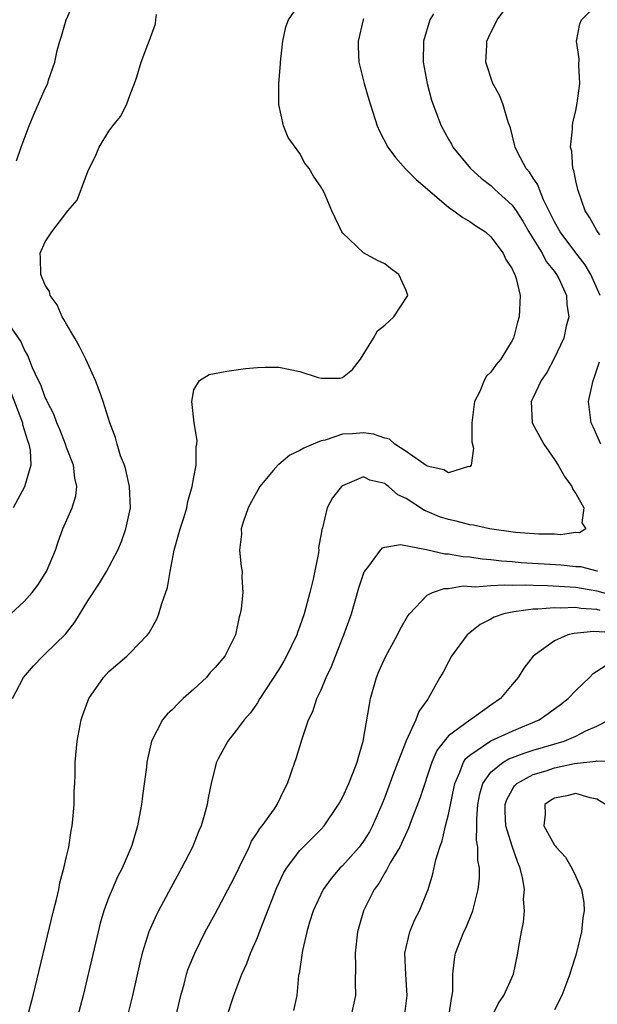
# Model space of a CAD drawing. Units: inches. Extents: x 2514000 to 2517000, y 1533000 to 1536000.
# Drawn here: x 2514347 to 2514401, y 1533182 to 1533275 of the extents above; entities that cross this region are included whole.
import ezdxf

# ---------------------------------------------------------------- set-up
doc = ezdxf.new("R2010")
doc.units = ezdxf.units.IN
doc.header["$MEASUREMENT"] = 0
doc.layers.add('LD25141533_2ft', color=151, linetype='Continuous')

msp = doc.modelspace()

# ---------------------------------------------------------------- linework, layer by layer
at = {"layer": 'LD25141533_2ft'}
for points, elevation in [([(2514346.296, 1533261.704), (2514346.745, 1533263), (2514347.476, 1533265), (2514347.911, 1533266.089), (2514349, 1533268.52), (2514349.229, 1533269), (2514349.322, 1533269.322), (2514349.912, 1533271), (2514350.127, 1533272.127), (2514350.376, 1533273), (2514350.532, 1533273.467), (2514350.96, 1533275), (2514351.837, 1533277)], 6720), ([(2514401.294, 1533249), (2514400.409, 1533251), (2514399.888, 1533251.888), (2514399, 1533253.031), (2514397.52, 1533255), (2514397, 1533255.951), (2514396.662, 1533256.662), (2514395.965, 1533258.035), (2514395.571, 1533259), (2514395.431, 1533259.431), (2514395, 1533260.071), (2514394.654, 1533260.654), (2514394.327, 1533261), (2514393.529, 1533262.471), (2514393.274, 1533263), (2514393.239, 1533263.239), (2514392.834, 1533264.834), (2514392.641, 1533265.359), (2514392.154, 1533267), (2514391.831, 1533267.831), (2514391.184, 1533269), (2514390.508, 1533271), (2514390.606, 1533272.606), (2514390.609, 1533273), (2514391, 1533273.815), (2514391.414, 1533274.585), (2514391.578, 1533275), (2514393.027, 1533277)], 6730), ([(2514347.325, 1533181), (2514347.874, 1533183), (2514349.791, 1533191), (2514350.059, 1533192.059), (2514350.268, 1533193), (2514350.374, 1533193.626), (2514350.759, 1533195), (2514351, 1533196.116), (2514351.212, 1533197), (2514351.437, 1533198.563), (2514351.53, 1533199), (2514351.601, 1533199.601), (2514351.713, 1533201), (2514351.738, 1533202.262), (2514351.788, 1533203), (2514351.814, 1533203.814), (2514351.822, 1533205), (2514351.995, 1533207), (2514352.4, 1533209), (2514352.546, 1533209.454), (2514353.111, 1533211), (2514354.478, 1533213), (2514355, 1533213.54), (2514356.68, 1533215), (2514357, 1533215.312), (2514358.638, 1533217), (2514358.792, 1533217.208), (2514359.516, 1533218.484), (2514359.704, 1533219), (2514359.975, 1533219.975), (2514360.51, 1533221.49), (2514360.766, 1533223), (2514361.156, 1533225), (2514361.57, 1533226.43), (2514361.708, 1533227), (2514362.051, 1533228.051), (2514362.333, 1533229), (2514362.424, 1533229.576), (2514362.855, 1533231), (2514363, 1533231.885), (2514363.215, 1533233), (2514363.236, 1533234.763), (2514363.29, 1533235), (2514363.322, 1533235.322), (2514363.024, 1533237), (2514362.8, 1533239), (2514363, 1533240.102), (2514363.546, 1533241), (2514364.454, 1533241.546), (2514366.109, 1533241.891), (2514367.887, 1533242.113), (2514369, 1533242.232), (2514369.742, 1533242.258), (2514371, 1533242.258), (2514371.928, 1533242.072), (2514373, 1533241.83), (2514374.727, 1533241.273), (2514375, 1533241.204), (2514376.789, 1533241.211), (2514377, 1533241.275), (2514377.961, 1533242.039), (2514378.699, 1533243), (2514379.925, 1533245), (2514380.308, 1533245.692), (2514381, 1533246.205), (2514381.849, 1533247), (2514383.169, 1533249), (2514383, 1533249.489), (2514382.331, 1533251), (2514381.543, 1533251.543), (2514381, 1533251.985), (2514380.309, 1533252.309), (2514379, 1533253.037), (2514377, 1533254.92), (2514376.947, 1533255), (2514376.015, 1533257), (2514375.273, 1533258.727), (2514375.135, 1533259), (2514375.072, 1533259.072), (2514375, 1533259.239), (2514374.267, 1533260.267), (2514373.878, 1533261), (2514373.476, 1533261.476), (2514373, 1533262.387), (2514371.899, 1533263.899), (2514371.462, 1533265), (2514371.029, 1533267.029), (2514371.012, 1533269), (2514371.159, 1533270.841), (2514371.159, 1533271), (2514371.404, 1533273), (2514371.663, 1533274.337), (2514371.933, 1533275), (2514373, 1533276.538)], 6724), ([(2514401.261, 1533254.739), (2514401, 1533255.155), (2514400.321, 1533256.321), (2514399.894, 1533257), (2514399.179, 1533259), (2514399.157, 1533259.157), (2514399, 1533259.826), (2514398.806, 1533260.806), (2514398.729, 1533261), (2514398.613, 1533262.613), (2514398.513, 1533263), (2514398.704, 1533264.704), (2514398.697, 1533265), (2514398.714, 1533265.286), (2514399, 1533266.446), (2514399.142, 1533267.142), (2514399.373, 1533269), (2514399.285, 1533270.715), (2514399.319, 1533271.319), (2514399.072, 1533273), (2514399.372, 1533274.628), (2514399.551, 1533275), (2514401, 1533276.434)], 6732), ([(2514345.914, 1533211), (2514346.956, 1533213), (2514347.9, 1533214.1), (2514348.76, 1533215), (2514349, 1533215.206), (2514350.909, 1533217.091), (2514351.798, 1533218.202), (2514353, 1533220.223), (2514354.1, 1533221.9), (2514354.781, 1533223), (2514355.826, 1533225), (2514356.179, 1533225.821), (2514356.609, 1533227), (2514357.044, 1533229), (2514356.955, 1533231), (2514356.584, 1533232.584), (2514356.455, 1533233), (2514356.104, 1533233.896), (2514355.773, 1533235), (2514355.631, 1533235.631), (2514355.075, 1533237), (2514354.468, 1533239), (2514354.093, 1533240.093), (2514353.744, 1533241), (2514352.832, 1533243), (2514352.215, 1533244.214), (2514351.778, 1533245), (2514351, 1533246.308), (2514350.762, 1533246.762), (2514350.607, 1533247), (2514350.135, 1533248.135), (2514349.466, 1533249), (2514349.395, 1533249.395), (2514349, 1533249.972), (2514348.578, 1533251), (2514348.565, 1533252.565), (2514348.511, 1533253), (2514349, 1533254.056), (2514349.622, 1533255), (2514351.115, 1533257), (2514351.994, 1533258.005), (2514353, 1533260.689), (2514353.77, 1533262.231), (2514354.074, 1533263), (2514355, 1533264.495), (2514355.37, 1533265), (2514356.105, 1533265.895), (2514356.65, 1533267), (2514357, 1533267.964), (2514357.418, 1533269), (2514357.643, 1533269.643), (2514358.045, 1533271), (2514358.681, 1533272.681), (2514358.782, 1533273), (2514359.377, 1533274.623), (2514359.438, 1533275), (2514359.492, 1533275.492)], 6722), ([(2514379, 1533275.093), (2514378.954, 1533275), (2514378.48, 1533273), (2514378.481, 1533272.481), (2514378.558, 1533271), (2514379.045, 1533269), (2514379.504, 1533267.503), (2514379.641, 1533267), (2514380.29, 1533265), (2514380.509, 1533264.509), (2514381.286, 1533263), (2514382.012, 1533262.012), (2514382.966, 1533260.966), (2514383.949, 1533259.949), (2514387, 1533257.333), (2514387.496, 1533257), (2514388.35, 1533256.35), (2514389, 1533256.003), (2514389.58, 1533255.58), (2514390.493, 1533255), (2514391, 1533254.553), (2514392.143, 1533253), (2514392.409, 1533252.409), (2514393, 1533251.521), (2514393.148, 1533251.148), (2514393.255, 1533251), (2514393.391, 1533250.609), (2514393.765, 1533249), (2514393.68, 1533247), (2514393.514, 1533246.486), (2514393.123, 1533245), (2514393, 1533244.765), (2514391.925, 1533243), (2514391.502, 1533242.498), (2514391, 1533241.774), (2514390.593, 1533241.407), (2514390.371, 1533241), (2514389.954, 1533239.954), (2514389.464, 1533239), (2514389.201, 1533237), (2514389.206, 1533235.206), (2514389.371, 1533234.629), (2514389.143, 1533233), (2514389, 1533232.843), (2514388.875, 1533232.875), (2514387, 1533232.286), (2514386.567, 1533232.567), (2514385, 1533232.92), (2514383, 1533234.313), (2514381.947, 1533235), (2514381.448, 1533235.448), (2514381, 1533235.549), (2514379.93, 1533235.93), (2514379, 1533236.065), (2514377.963, 1533235.963), (2514377, 1533235.92), (2514375.373, 1533235.373), (2514375, 1533235.304), (2514374.246, 1533235), (2514373.379, 1533234.621), (2514373, 1533234.384), (2514372.051, 1533233.949), (2514371, 1533233.085), (2514370.946, 1533233.054), (2514370.493, 1533232.493), (2514369.232, 1533231), (2514368.424, 1533229.576), (2514368.139, 1533229), (2514367.647, 1533227.647), (2514367.473, 1533227), (2514367.508, 1533226.492), (2514367.293, 1533225), (2514367.465, 1533223.465), (2514367.545, 1533223), (2514367.536, 1533222.464), (2514367.617, 1533221), (2514367.455, 1533219.455), (2514367.373, 1533219), (2514367.277, 1533218.723), (2514366.921, 1533217), (2514365.921, 1533215), (2514365, 1533213.919), (2514364.554, 1533213.446), (2514364.195, 1533213), (2514363, 1533211.882), (2514362.009, 1533211), (2514361.488, 1533210.512), (2514361, 1533209.958), (2514360.476, 1533209.525), (2514360.054, 1533209), (2514359.001, 1533207), (2514358.575, 1533205), (2514358.529, 1533204.529), (2514358.163, 1533201.837), (2514358.063, 1533201), (2514357.863, 1533199.863), (2514357.689, 1533199), (2514357.15, 1533197.15), (2514357.102, 1533197), (2514356.24, 1533195), (2514355.82, 1533194.18), (2514355.296, 1533193), (2514355, 1533192.269), (2514354.536, 1533191), (2514354.187, 1533189.813), (2514353.984, 1533189), (2514352.569, 1533183), (2514352.031, 1533181)], 6726), ([(2514385.586, 1533275.585), (2514385.243, 1533275), (2514384.663, 1533273), (2514384.628, 1533271), (2514385.001, 1533269), (2514385.418, 1533267.418), (2514385.921, 1533266.079), (2514386.305, 1533265), (2514387, 1533263.757), (2514387.284, 1533263.284), (2514387.424, 1533263), (2514389.064, 1533261), (2514390.073, 1533260.073), (2514391, 1533259.369), (2514391.383, 1533259), (2514393, 1533257.535), (2514393.38, 1533257), (2514394.008, 1533256.008), (2514394.574, 1533255), (2514395.818, 1533253), (2514396.223, 1533252.223), (2514397, 1533251.271), (2514397.199, 1533251), (2514397.395, 1533250.605), (2514398.12, 1533249), (2514398.159, 1533248.159), (2514398.343, 1533247), (2514398.105, 1533246.105), (2514397.863, 1533245), (2514396.929, 1533243), (2514396.257, 1533241.743), (2514395.746, 1533241), (2514395, 1533239.396), (2514394.792, 1533239), (2514394.894, 1533237), (2514396.005, 1533235), (2514397, 1533233.541), (2514397.348, 1533233), (2514397.928, 1533231.928), (2514398.641, 1533231), (2514398.713, 1533230.713), (2514399, 1533230.343), (2514399.762, 1533229), (2514399.575, 1533227.575), (2514399.952, 1533227), (2514399.361, 1533226.638), (2514399, 1533226.676), (2514397.557, 1533226.444), (2514397, 1533226.498), (2514395.506, 1533226.494), (2514393.326, 1533226.674), (2514390.884, 1533227), (2514389.354, 1533227.354), (2514389, 1533227.383), (2514387.721, 1533227.721), (2514387, 1533227.879), (2514386.155, 1533228.155), (2514385, 1533228.636), (2514384.733, 1533228.733), (2514383, 1533229.854), (2514382.228, 1533230.227), (2514381.361, 1533231), (2514381.146, 1533231.146), (2514381, 1533231.271), (2514379.598, 1533231.598), (2514379, 1533231.898), (2514377, 1533231.064), (2514376.92, 1533231), (2514376.076, 1533229.923), (2514375.565, 1533229), (2514375.117, 1533227.117), (2514375.052, 1533226.948), (2514375, 1533226.539), (2514374.762, 1533225.238), (2514374.774, 1533225), (2514374.753, 1533224.753), (2514374.247, 1533222.247), (2514373.932, 1533221), (2514373.392, 1533219), (2514373, 1533217.821), (2514372.773, 1533217.227), (2514372.703, 1533217), (2514371.747, 1533215), (2514371.477, 1533214.524), (2514371, 1533213.745), (2514369.233, 1533211), (2514369, 1533210.591), (2514368.334, 1533209.666), (2514367.742, 1533209), (2514367, 1533207.982), (2514366.195, 1533207), (2514365.313, 1533205.313), (2514365.135, 1533205), (2514365, 1533204.527), (2514364.629, 1533203), (2514364.354, 1533201.646), (2514364.25, 1533201), (2514363.982, 1533199.982), (2514363.695, 1533199), (2514363.478, 1533198.522), (2514362.868, 1533197), (2514361.84, 1533195), (2514360.829, 1533193.171), (2514359.668, 1533191), (2514359.444, 1533190.556), (2514358.774, 1533189), (2514358.138, 1533187), (2514357.906, 1533186.094), (2514357.228, 1533183), (2514356.724, 1533181)], 6728), ([(2514345.745, 1533219), (2514347, 1533220.168), (2514347.762, 1533221), (2514348.306, 1533221.694), (2514349, 1533222.789), (2514349.122, 1533223), (2514349.953, 1533225), (2514350.211, 1533225.789), (2514350.643, 1533227), (2514351.535, 1533229), (2514351.883, 1533230.117), (2514351.99, 1533231), (2514351.795, 1533231.795), (2514351.664, 1533233), (2514351, 1533234.685), (2514350.896, 1533235), (2514350.368, 1533236.368), (2514350.092, 1533237), (2514349.809, 1533237.809), (2514349.187, 1533239), (2514349.141, 1533239.141), (2514349, 1533239.403), (2514348.586, 1533240.586), (2514348.372, 1533241), (2514347.814, 1533242.186), (2514347.357, 1533243.357), (2514347, 1533243.953), (2514346.705, 1533244.705), (2514345.29, 1533246.71)], 6720), ([(2514401.357, 1533235), (2514401, 1533235.847), (2514400.624, 1533236.624), (2514400.458, 1533237), (2514400.205, 1533239), (2514400.624, 1533241), (2514400.738, 1533241.261), (2514401.238, 1533242.762)], 6730), ([(2514345.797, 1533239.797), (2514346.843, 1533237), (2514346.859, 1533236.859), (2514347.33, 1533235.33), (2514347.451, 1533235), (2514347.573, 1533234.427), (2514347.631, 1533233), (2514347.031, 1533230.969), (2514345.965, 1533229)], 6718), ([(2514361.301, 1533181), (2514361.767, 1533183), (2514362.081, 1533184.081), (2514362.312, 1533185), (2514362.479, 1533185.521), (2514363.083, 1533187), (2514364.079, 1533189), (2514365, 1533190.692), (2514366.495, 1533193.505), (2514367, 1533194.487), (2514367.232, 1533195), (2514368.206, 1533197), (2514368.448, 1533197.552), (2514369, 1533198.359), (2514369.235, 1533198.765), (2514369.444, 1533199), (2514370.598, 1533200.598), (2514370.865, 1533201), (2514371.535, 1533202.465), (2514371.835, 1533203), (2514372.523, 1533205), (2514372.658, 1533205.342), (2514373.207, 1533207.207), (2514373.82, 1533209), (2514374.209, 1533209.791), (2514374.605, 1533211), (2514375, 1533211.828), (2514375.476, 1533213), (2514375.977, 1533214.024), (2514376.35, 1533215), (2514377.149, 1533217), (2514377.858, 1533219), (2514378.568, 1533221.433), (2514379.059, 1533222.941), (2514379.092, 1533223), (2514379.486, 1533223.486), (2514380.603, 1533225), (2514380.787, 1533225.214), (2514381, 1533225.29), (2514382.477, 1533225.523), (2514384.936, 1533225.064), (2514386.656, 1533224.656), (2514387, 1533224.651), (2514388.392, 1533224.392), (2514389, 1533224.363), (2514390.176, 1533224.176), (2514391, 1533224.123), (2514391.99, 1533223.99), (2514393, 1533223.924), (2514393.843, 1533223.843), (2514397.625, 1533223.625), (2514399, 1533223.465), (2514399.442, 1533223.442), (2514401, 1533223.039), (2514401.041, 1533223.041)], 6730), ([(2514366.112, 1533181), (2514366.775, 1533183), (2514367.52, 1533185), (2514367.99, 1533186.01), (2514368.354, 1533187), (2514369, 1533188.469), (2514369.318, 1533189.318), (2514370.822, 1533193.178), (2514371.45, 1533194.55), (2514371.725, 1533195), (2514373, 1533196.682), (2514373.301, 1533197), (2514375, 1533198.692), (2514375.28, 1533199), (2514376.633, 1533201), (2514376.755, 1533201.245), (2514377, 1533201.676), (2514377.611, 1533203), (2514378.025, 1533204.025), (2514378.394, 1533205), (2514378.512, 1533205.488), (2514378.955, 1533207), (2514379.546, 1533210.454), (2514379.663, 1533211), (2514380.223, 1533213), (2514380.447, 1533213.553), (2514381.102, 1533215), (2514382.204, 1533217), (2514382.452, 1533217.548), (2514383.182, 1533218.818), (2514383.317, 1533219), (2514385, 1533220.752), (2514385.493, 1533221), (2514386.61, 1533221.39), (2514387, 1533221.384), (2514388.381, 1533221.619), (2514389.549, 1533221.549), (2514391, 1533221.666), (2514392.269, 1533221.731), (2514393, 1533221.687), (2514394.283, 1533221.717), (2514395, 1533221.683), (2514396.325, 1533221.675), (2514399, 1533221.506), (2514401, 1533221.162), (2514402.679, 1533220.679)], 6732), ([(2514401.306, 1533219.306), (2514401, 1533219.392), (2514399.489, 1533219.489), (2514399, 1533219.577), (2514397.528, 1533219.528), (2514397, 1533219.563), (2514395.426, 1533219.426), (2514395, 1533219.429), (2514393.169, 1533219.169), (2514393, 1533219.164), (2514392.214, 1533219), (2514391.313, 1533218.687), (2514391, 1533218.49), (2514390.001, 1533217.999), (2514388.886, 1533217.114), (2514388.773, 1533217), (2514387.303, 1533215), (2514387, 1533214.461), (2514386.498, 1533213.503), (2514386.201, 1533213), (2514385.095, 1533211), (2514385.044, 1533210.956), (2514384.202, 1533209.798), (2514383.928, 1533209), (2514383, 1533207.024), (2514382.215, 1533205), (2514381.774, 1533203.774), (2514381, 1533201.707), (2514380.718, 1533201), (2514379.85, 1533199), (2514379.55, 1533198.45), (2514379, 1533197.565), (2514378.585, 1533197), (2514377, 1533195.231), (2514376.77, 1533195), (2514375.957, 1533194.043), (2514375.196, 1533193), (2514374.255, 1533191), (2514373.911, 1533189.91), (2514373.647, 1533189), (2514373.242, 1533187.242), (2514372.923, 1533185.077), (2514372.881, 1533184.881), (2514372.697, 1533183), (2514372.397, 1533181.603)], 6734), ([(2514402.802, 1533217.198), (2514400.667, 1533217.333), (2514398.856, 1533217.144), (2514398.262, 1533217), (2514397, 1533216.45), (2514395, 1533215.003), (2514394.118, 1533213.883), (2514393.573, 1533213), (2514393, 1533212.341), (2514391.903, 1533211), (2514391, 1533210.384), (2514389.091, 1533209), (2514389, 1533208.953), (2514387, 1533207.48), (2514386.582, 1533207), (2514385.908, 1533206.092), (2514385.429, 1533205), (2514384.323, 1533201.677), (2514383.486, 1533199.487), (2514383.231, 1533198.769), (2514382.404, 1533197), (2514381.522, 1533195.522), (2514381.247, 1533195), (2514381.177, 1533194.823), (2514381, 1533194.562), (2514380.432, 1533193.569), (2514379.984, 1533193), (2514378.991, 1533191), (2514378.429, 1533189), (2514378.202, 1533187), (2514378.242, 1533185.758), (2514378.221, 1533184.221), (2514378.226, 1533183), (2514377.788, 1533181)], 6736), ([(2514382.867, 1533181), (2514383.116, 1533183), (2514382.97, 1533184.97), (2514382.889, 1533187), (2514383.352, 1533189), (2514383.843, 1533190.157), (2514384.273, 1533191), (2514385, 1533192.79), (2514385.078, 1533193), (2514385.536, 1533194.465), (2514385.81, 1533195.81), (2514386.192, 1533197), (2514386.421, 1533197.579), (2514386.731, 1533199), (2514387, 1533200.085), (2514387.587, 1533203), (2514388.076, 1533204.076), (2514388.417, 1533205), (2514388.644, 1533205.356), (2514389, 1533205.658), (2514391, 1533207.014), (2514393, 1533207.919), (2514395.546, 1533209), (2514396.405, 1533209.595), (2514397.561, 1533210.439), (2514398.276, 1533211), (2514399, 1533211.758), (2514400.285, 1533213), (2514400.639, 1533213.362), (2514401, 1533213.573), (2514401.849, 1533214.151)], 6738), ([(2514387.047, 1533181), (2514387.277, 1533182.722), (2514387.356, 1533183), (2514387.403, 1533183.403), (2514387.401, 1533185), (2514387.577, 1533186.423), (2514387.677, 1533187), (2514388.451, 1533189), (2514388.632, 1533189.368), (2514389.301, 1533191), (2514389.379, 1533191.378), (2514389.806, 1533193), (2514389.921, 1533194.078), (2514389.914, 1533195), (2514389.763, 1533195.763), (2514389.776, 1533197), (2514389.652, 1533197.652), (2514389.681, 1533199), (2514389.676, 1533199.676), (2514389.775, 1533201), (2514389.965, 1533202.035), (2514390.253, 1533203), (2514391, 1533204.051), (2514392.148, 1533205), (2514392.687, 1533205.313), (2514394.135, 1533205.865), (2514395, 1533206.136), (2514397.912, 1533207), (2514399, 1533207.472), (2514399.961, 1533207.961), (2514401, 1533208.415), (2514402.147, 1533209)], 6740), ([(2514391, 1533180.8), (2514391.73, 1533182.27), (2514392.232, 1533183), (2514393.13, 1533185), (2514393.542, 1533187), (2514393.638, 1533187.637), (2514393.89, 1533189), (2514394.087, 1533189.912), (2514394.174, 1533191), (2514394.086, 1533192.086), (2514394.155, 1533193), (2514394.02, 1533193.98), (2514393.774, 1533195), (2514393.533, 1533195.533), (2514393, 1533197.083), (2514392.415, 1533199), (2514392.36, 1533200.36), (2514392.356, 1533201), (2514392.503, 1533201.497), (2514393, 1533202.4), (2514393.225, 1533202.775), (2514393.45, 1533203), (2514395, 1533203.84), (2514396.205, 1533204.204), (2514397, 1533204.468), (2514398.876, 1533204.876), (2514400.902, 1533205.097), (2514401, 1533205.131), (2514402.9, 1533205.1)], 6742), ([(2514401.796, 1533201), (2514401, 1533201.525), (2514400.364, 1533201.636), (2514399, 1533202.044), (2514398.161, 1533201.839), (2514397, 1533201.614), (2514396.608, 1533201.392), (2514396.096, 1533201), (2514396.117, 1533200.116), (2514396.004, 1533199), (2514397, 1533197.172), (2514397.099, 1533197.099), (2514397.145, 1533197), (2514398.034, 1533196.034), (2514398.62, 1533195), (2514399, 1533194.229), (2514399.542, 1533193), (2514399.758, 1533191.758), (2514399.779, 1533191), (2514399.672, 1533190.328), (2514399.534, 1533189), (2514399, 1533186.819), (2514398.558, 1533185.442), (2514398.453, 1533185), (2514397.69, 1533183), (2514397, 1533181.664)], 6744)]:
    msp.add_lwpolyline(points, dxfattribs=dict(at, elevation=elevation))

doc.saveas('drawing.dxf')
